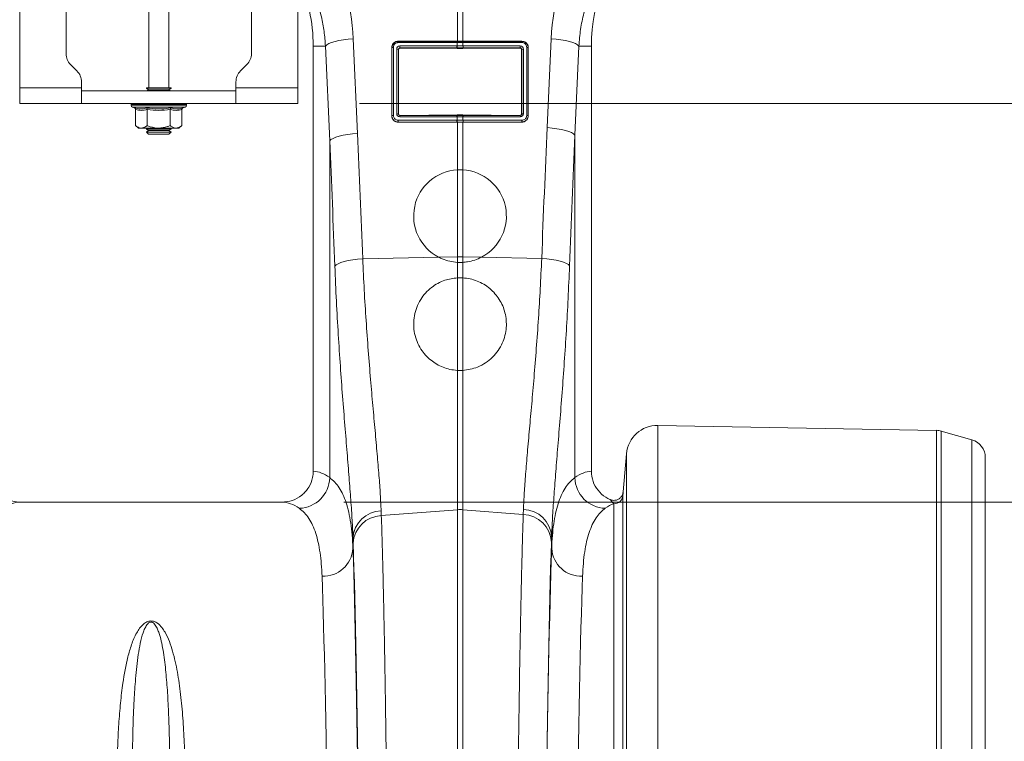
# Model space of a CAD drawing. Units: millimetres. Extents: x -8874 to -2347, y 10743 to 19159.
# Drawn here: x -5393 to -5075, y 17206 to 17439 of the extents above; entities that cross this region are included whole.
import ezdxf

# ---------------------------------------------------------------- set-up
doc = ezdxf.new("R2010")
doc.units = ezdxf.units.MM
doc.linetypes.add('SLD-SOLID', pattern=[0])
doc.layers.add('ACO_DIMS', color=8, linetype='Continuous')
doc.layers.add('ACO_DRAINAGE', color=7, linetype='SLD-SOLID')

# ---------------------------------------------------------------- blocks, each defined once
blk = doc.blocks.new('ACO - 32830 - FRONT')
at = {"layer": 'ACO_DRAINAGE', "linetype": 'Continuous', "lineweight": 0}
for p, q in [((707.5, 844), (707.5, 906.66)), ((797.5, 906.66), (797.5, 844)), ((849.13, 859.09), (849.13, 907.68)), ((850.87, 907.68), (850.87, 859.09)), ((722.5, 894.87), (722.5, 855.07)), ((749.25, 894), (749.25, 844)), ((755.75, 844), (755.75, 894)), ((782.5, 855.07), (782.5, 894.87)), ((806.46, 857.5), (802.5, 857.5)), ((802.5, 857.5), (802.5, 719.99)), ((806.46, 857.5), (806.86, 857.91)), ((807.83, 826.87), (806.46, 857.5)), ((806.86, 857.91), (807.53, 858.3)), ((807.53, 858.3), (808.43, 858.68)), ((808.43, 858.68), (809.54, 859.02)), ((809.54, 859.02), (810.83, 859.32)), ((810.83, 859.32), (812.27, 859.58)), ((812.27, 859.58), (813.82, 859.77)), ((813.82, 859.77), (815.43, 859.91)), ((815.43, 859.91), (816.8, 829.28)), ((849, 858.65), (829.96, 858.65)), ((830, 859.09), (849.04, 859.09)), ((830, 859.09), (830, 859.03)), ((830, 859.03), (849.04, 859.03)), ((830.52, 857.57), (849, 857.57)), ((849.04, 858.65), (849, 858.65)), ((849, 857.57), (849.04, 857.57)), ((849.04, 859.09), (849.13, 859.09)), ((849.04, 859.03), (849.04, 859.09)), ((849.04, 857.57), (849.04, 858.65)), ((850.87, 859.09), (850.96, 859.09)), ((850.92, 859.03), (850.96, 859.03)), ((850.96, 859.09), (870, 859.09)), ((850.96, 859.03), (850.96, 859.09)), ((850.96, 859.03), (870, 859.03)), ((851, 858.65), (850.96, 858.65)), ((850.96, 858.65), (850.96, 857.57)), ((850.96, 857.57), (851, 857.57)), ((870.04, 858.65), (851, 858.65)), ((851, 857.57), (869.48, 857.57)), ((870, 859.09), (870, 859.03)), ((878.2, 831.13), (879.49, 859.91)), ((881.1, 859.77), (879.49, 859.91)), ((882.65, 859.58), (881.1, 859.77)), ((884.09, 859.32), (882.65, 859.58)), ((885.38, 859.02), (884.09, 859.32)), ((886.49, 858.68), (885.38, 859.02)), ((887.39, 858.3), (886.49, 858.68)), ((888.46, 857.5), (887.18, 828.72)), ((888.05, 857.91), (887.39, 858.3)), ((888.46, 857.5), (888.05, 857.91)), ((888.46, 857.5), (892.5, 857.5)), ((892.5, 719.99), (892.5, 857.5)), ((827.91, 835), (827.91, 857)), ((827.91, 857), (827.96, 857)), ((827.96, 835), (827.96, 857)), ((828.42, 857.11), (828.42, 835.11)), ((829.5, 835.66), (829.5, 856.56)), ((830.04, 856.45), (830.04, 835.55)), ((830.11, 856.39), (830.04, 856.45)), ((830.11, 856.39), (830.11, 835.61)), ((849.04, 856.95), (830.56, 856.95)), ((830.56, 856.95), (830.62, 856.89)), ((849.04, 856.75), (830.62, 856.89)), ((849.08, 856.95), (849.04, 856.95)), ((849.04, 856.95), (849.04, 856.75)), ((869.44, 856.95), (850.96, 856.95)), ((850.96, 856.95), (850.96, 856.75)), ((869.38, 856.89), (850.96, 856.75)), ((869.38, 856.89), (869.44, 856.95)), ((869.96, 856.45), (869.89, 856.39)), ((869.89, 835.61), (869.89, 856.39)), ((869.96, 835.55), (869.96, 856.45)), ((870.5, 856.56), (870.5, 835.66)), ((871.58, 835.11), (871.58, 857.11)), ((872.04, 857), (872.04, 835)), ((872.09, 857), (872.04, 857)), ((872.09, 857), (872.09, 835)), ((723.96, 851.54), (726.04, 849.46)), ((778.96, 849.46), (781.04, 851.54)), ((727.5, 844), (727.5, 845.93)), ((777.5, 844), (777.5, 845.93)), ((727.5, 844), (707.5, 844)), ((707.5, 839), (707.5, 844)), ((727.5, 844), (727.5, 839)), ((727.5, 843), (777.5, 843)), ((748.5, 844), (748.5, 843.88)), ((748.5, 844), (756.5, 844)), ((748.5, 843.88), (749.19, 843.4)), ((748.5, 843.88), (756.5, 843.88)), ((749.19, 843.4), (748.62, 843)), ((749.19, 843.4), (755.81, 843.4)), ((755.81, 843.4), (756.5, 843.88)), ((756.38, 843), (755.81, 843.4)), ((756.5, 843.88), (756.5, 844)), ((777.5, 839), (777.5, 844)), ((797.5, 844), (777.5, 844)), ((797.5, 844), (797.5, 839)), ((707.5, 839), (727.5, 839)), ((727.5, 839), (777.5, 839)), ((743.55, 838.69), (743.55, 838.38)), ((743.67, 838.69), (743.55, 838.69)), ((752.5, 838.38), (743.55, 838.38)), ((743.8, 838.69), (743.67, 838.69)), ((744.34, 838.69), (743.8, 838.69)), ((744.64, 838.69), (744.34, 838.69)), ((745.57, 838.69), (744.64, 838.69)), ((746.02, 838.69), (745.57, 838.69)), ((747.27, 838.69), (746.02, 838.69)), ((747.83, 838.69), (747.27, 838.69)), ((749.33, 838.69), (747.83, 838.69)), ((749.97, 838.69), (749.33, 838.69)), ((751.6, 838.69), (749.97, 838.69)), ((752.28, 838.69), (751.6, 838.69)), ((753.94, 838.69), (752.28, 838.69)), ((761.45, 838.38), (752.5, 838.38)), ((754.6, 838.69), (753.94, 838.69)), ((756.17, 838.69), (754.6, 838.69)), ((756.78, 838.69), (756.17, 838.69)), ((758.16, 838.69), (756.78, 838.69)), ((758.67, 838.69), (758.16, 838.69)), ((759.76, 838.69), (758.67, 838.69)), ((760.14, 838.69), (759.76, 838.69)), ((760.87, 838.69), (760.14, 838.69)), ((761.09, 838.69), (760.87, 838.69)), ((761.4, 838.69), (761.09, 838.69)), ((761.45, 838.69), (761.4, 838.69)), ((761.45, 838.38), (761.45, 838.69)), ((761.45, 838.69), (761.45, 838.69)), ((797.5, 839), (777.5, 839)), ((743.96, 837.8), (744.6, 837.56)), ((752.5, 837.8), (743.96, 837.8)), ((744.99, 837.06), (744.99, 831.8)), ((748.75, 837.06), (748.75, 831.8)), ((761.04, 837.8), (752.5, 837.8)), ((756.25, 837.06), (756.25, 831.8)), ((760.01, 837.06), (760.01, 831.8)), ((760.4, 837.56), (761.04, 837.8)), ((827.91, 835), (827.96, 835)), ((830.04, 835.55), (830.11, 835.61)), ((830.6, 835.11), (830.52, 835.03)), ((830.52, 835.03), (849.04, 835.03)), ((830.6, 835.11), (849.04, 835.26)), ((849.04, 835.03), (849.04, 835.26)), ((850.92, 835.03), (850.96, 835.03)), ((850.96, 835.03), (850.96, 835.26)), ((850.96, 835.26), (869.4, 835.11)), ((850.96, 835.03), (869.48, 835.03)), ((869.48, 835.03), (869.4, 835.11)), ((869.89, 835.61), (869.96, 835.55)), ((872.09, 835), (872.04, 835)), ((744.99, 831.8), (746, 831)), ((759, 831), (760.01, 831.8)), ((829.96, 833.57), (849, 833.57)), ((849.04, 832.95), (830, 832.95)), ((830, 832.91), (830, 832.95)), ((849.04, 832.91), (830, 832.91)), ((849, 834.65), (830.48, 834.65)), ((849.04, 834.65), (849, 834.65)), ((849, 833.57), (849.04, 833.57)), ((849.04, 833.57), (849.04, 834.65)), ((849.08, 832.95), (849.04, 832.95)), ((849.04, 832.95), (849.04, 832.91)), ((849.13, 832.91), (849.04, 832.91)), ((849.13, 817.51), (849.13, 832.91)), ((850.87, 832.91), (850.87, 817.51)), ((850.96, 832.91), (850.87, 832.91)), ((850.96, 834.65), (850.96, 833.57)), ((851, 834.65), (850.96, 834.65)), ((850.96, 833.57), (851, 833.57)), ((870, 832.95), (850.96, 832.95)), ((850.96, 832.95), (850.96, 832.91)), ((870, 832.91), (850.96, 832.91)), ((869.52, 834.65), (851, 834.65)), ((851, 833.57), (870.04, 833.57)), ((870, 832.91), (870, 832.95)), ((746.87, 831), (746, 831)), ((752.5, 831), (746.87, 831)), ((748.62, 831), (748.5, 830.92)), ((748.5, 830.92), (748.5, 830.68)), ((748.5, 830.92), (756.5, 830.92)), ((748.5, 830.68), (749.19, 830.2)), ((748.5, 830.68), (756.5, 830.68)), ((749.19, 830.2), (748.5, 829.72)), ((748.5, 829.72), (748.5, 829.69)), ((748.5, 829.72), (756.5, 829.72)), ((748.5, 829.69), (749.19, 829)), ((748.5, 829.69), (749.67, 829.69)), ((749.19, 830.2), (755.81, 830.2)), ((749.19, 829), (750.16, 829)), ((749.67, 829.69), (756.5, 829.69)), ((750.16, 829), (755.81, 829)), ((758.13, 831), (752.5, 831)), ((755.81, 830.2), (756.5, 830.68)), ((756.5, 829.72), (755.81, 830.2)), ((755.81, 829), (756.5, 829.69)), ((756.5, 830.92), (756.38, 831)), ((756.5, 830.68), (756.5, 830.92)), ((756.5, 829.69), (756.5, 829.72)), ((759, 831), (758.13, 831)), ((810.9, 828.39), (812.2, 828.69)), ((812.2, 828.69), (813.64, 828.95)), ((813.64, 828.95), (815.19, 829.14)), ((815.19, 829.14), (816.8, 829.28)), ((879.82, 830.99), (878.2, 831.13)), ((881.36, 830.79), (879.82, 830.99)), ((882.8, 830.54), (881.36, 830.79)), ((884.1, 830.24), (882.8, 830.54)), ((885.21, 829.9), (884.1, 830.24)), ((886.11, 829.52), (885.21, 829.9)), ((886.77, 829.12), (886.11, 829.52)), ((887.18, 828.72), (886.77, 829.12)), ((887.18, 828.72), (887.18, 717.94)), ((807.83, 826.87), (808.23, 827.28)), ((807.83, 717.93), (807.83, 826.87)), ((808.23, 827.28), (808.9, 827.67)), ((808.9, 827.67), (809.79, 828.05)), ((809.79, 828.05), (810.9, 828.39)), ((849.13, 789.35), (849.13, 817.51)), ((850.87, 817.51), (849.13, 817.51)), ((850.87, 817.51), (850.87, 789.35)), ((809.88, 786.71), (810.53, 787.11)), ((810.53, 787.11), (811.42, 787.49)), ((811.42, 787.49), (812.53, 787.83)), ((812.53, 787.83), (813.84, 788.13)), ((813.84, 788.13), (815.29, 788.38)), ((815.29, 788.38), (816.86, 788.58)), ((816.86, 788.58), (818.51, 788.71)), ((818.51, 788.71), (843.09, 789.23)), ((843.09, 789.23), (849.13, 789.35)), ((849.13, 787.57), (849.13, 789.35)), ((849.13, 782.57), (849.13, 787.57)), ((849.13, 787.57), (850.87, 787.57)), ((850.87, 789.35), (850.87, 787.57)), ((856.91, 789.23), (850.87, 789.35)), ((850.87, 787.57), (850.87, 782.57)), ((876.43, 788.81), (856.91, 789.23)), ((878.07, 788.68), (876.43, 788.81)), ((879.64, 788.49), (878.07, 788.68)), ((881.1, 788.24), (879.64, 788.49)), ((882.4, 787.94), (881.1, 788.24)), ((883.52, 787.59), (882.4, 787.94)), ((884.41, 787.22), (883.52, 787.59)), ((885.06, 786.82), (884.41, 787.22)), ((809.5, 786.3), (809.88, 786.71)), ((885.44, 786.4), (885.06, 786.82)), ((849.13, 752.62), (849.13, 782.57)), ((850.87, 782.57), (849.13, 782.57)), ((850.87, 782.57), (850.87, 752.62)), ((849.13, 707.56), (849.13, 752.62)), ((849.13, 752.62), (850.87, 752.62)), ((850.87, 752.62), (850.87, 707.56)), ((1004.21, 733.22), (914.01, 734.8)), ((914.01, 734.8), (914.01, 472)), ((1004.21, 472), (1004.21, 733.22)), ((1015.65, 730.16), (1005.76, 732.99)), ((1005.76, 732.99), (1005.76, 472)), ((1015.65, 472), (1015.65, 730.16)), ((903.87, 725.67), (902.79, 713.33)), ((903.87, 472), (903.87, 725.67)), ((1020, 724.39), (1020, 472)), ((902.74, 712.21), (902.74, 472)), ((792.35, 710), (707.65, 710)), ((824.53, 705.63), (849.13, 707.56)), ((849.13, 472), (849.13, 707.56)), ((850.87, 707.56), (850.87, 472)), ((870.47, 706.02), (850.87, 707.56)), ((870.47, 706.02), (870.53, 707.68)), ((899.75, 472), (899.75, 709.47)), ((824.47, 707.19), (824.53, 705.63)), ((815.35, 698.39), (815.35, 695.02)), ((879.66, 695.02), (879.66, 698.88))]:
    blk.add_line(p, q, dxfattribs=at)
for centre, radius, start, end in [((945, 857.5), 52.5, 90, 180), ((750, 857.5), 52.5, 0, 25.2088), ((831.19, 858.71), 1.24, 165.1733, 182.8378), ((832.71, 857.4), 2.2, 175.5572, 191.7776), ((851.19, 857.4), 2.2, 175.5572, 191.7776), ((850.24, 858.71), 1.24, 165.1733, 182.8378), ((851.23, 857.4), 2.2, 175.5797, 191.7858), ((850.28, 858.71), 1.24, 165.1406, 182.8208), ((849.72, 858.71), 1.24, 357.1792, 14.8594), ((848.77, 857.4), 2.2, 348.2142, 4.4203), ((849.76, 858.71), 1.24, 357.1622, 14.8267), ((848.81, 857.4), 2.2, 348.2224, 4.4428), ((867.29, 857.4), 2.2, 348.2224, 4.4428), ((868.81, 858.71), 1.24, 357.1622, 14.8267), ((727.5, 855.07), 5, 180, 225), ((777.5, 855.07), 5, 315, 0), ((828.33, 856.46), 0.656, 82.6896, 124.4399), ((829.63, 855.79), 0.784, 57.9152, 99.1956), ((870.37, 855.79), 0.784, 80.8044, 122.0848), ((871.67, 856.46), 0.656, 55.5601, 97.3104), ((722.5, 845.93), 5, 0, 45), ((782.5, 845.93), 5, 135, 180), ((744.05, 838.69), 0.5, 141.8747, 180), ((744.17, 838.38), 0.619, 180, 250), ((744.17, 838.69), 0.504, 142.2973, 180.0396), ((744.31, 838.69), 0.509, 142.7831, 180.084), ((744.87, 838.69), 0.531, 144.7788, 180.246), ((745.19, 838.69), 0.545, 145.9152, 180.3255), ((746.17, 838.7), 0.598, 149.5174, 180.5189), ((746.65, 838.7), 0.63, 151.3091, 180.5853), ((748.02, 838.7), 0.751, 156.4892, 180.6793), ((748.66, 838.7), 0.83, 158.8984, 180.6803), ((750.51, 838.7), 1.18, 165.461, 180.5733), ((751.44, 838.7), 1.47, 168.3584, 180.486), ((755.67, 838.7), 4.07, 175.8395, 180.1886), ((768.77, 838.7), 16.49, 178.9742, 180.047), ((751.38, 838.7), 2.55, 359.7042, 6.6472), ((752.85, 838.7), 1.76, 359.583, 9.6966), ((755.14, 838.7), 1.03, 359.3746, 16.7736), ((755.89, 838.7), 0.896, 359.3327, 19.4423), ((757.46, 838.7), 0.703, 359.3383, 25.3202), ((758.02, 838.7), 0.655, 359.3788, 27.4205), ((759.19, 838.7), 0.577, 359.5414, 31.784), ((759.58, 838.69), 0.556, 359.6214, 33.2395), ((760.35, 838.69), 0.522, 359.8135, 35.9969), ((760.57, 838.69), 0.514, 359.8794, 36.7976), ((760.83, 838.38), 0.619, 290, 0), ((760.9, 838.69), 0.502, 359.9844, 37.9595), ((760.95, 838.69), 0.5, 0, 38.1253), ((760.95, 838.69), 0.5, 359.9991, 38.1154), ((828.33, 834.46), 0.656, 82.6896, 124.4399), ((829.63, 834.88), 0.784, 57.9152, 99.1956), ((831.71, 834.71), 1.24, 165.1733, 182.8378), ((850.24, 834.71), 1.24, 165.1733, 182.8378), ((850.28, 834.71), 1.24, 165.1406, 182.8208), ((849.72, 834.71), 1.24, 357.1792, 14.8594), ((849.76, 834.71), 1.24, 357.1622, 14.8267), ((868.29, 834.71), 1.24, 357.1622, 14.8267), ((870.37, 834.88), 0.784, 80.8044, 122.0848), ((871.67, 834.46), 0.656, 55.5601, 97.3104), ((832.15, 833.4), 2.2, 175.5572, 191.7776), ((851.19, 833.4), 2.2, 175.5572, 191.7776), ((851.23, 833.4), 2.2, 175.5797, 191.7858), ((848.77, 833.4), 2.2, 348.2142, 4.4203), ((848.81, 833.4), 2.2, 348.2224, 4.4428), ((867.85, 833.4), 2.2, 348.2224, 4.4428), ((850, 802.54), 15, 93.331, 242.5627), ((850, 802.54), 15, 297.4373, 86.669), ((850, 748.11), 41.25, 88.7893, 91.2107), ((913.83, 724.8), 10, 89, 175), ((1004.11, 727.23), 6, 74, 89), ((1014, 724.39), 6, 0, 74), ((797.68, 718.16), 10.15, 271.6864, 358.7116), ((897.32, 718.16), 10.15, 181.2878, 268.3139), ((899.75, 712.47), 3, 269.9442, 354.9298), ((850, 696.43), 11.16, 85.5196, 94.4804), ((870.23, 698.23), 9.44, 3.9195, 88.2049), ((824.77, 697.75), 9.45, 91.8189, 176.1056), ((824.89, 696.13), 9.51, 92.1866, 176.5318), ((870.11, 696.52), 9.51, 3.467, 87.8146), ((805.74, 695.64), 9.62, 267.6407, 356.2972), ((889.26, 695.64), 9.62, 183.7024, 272.3609)]:
    blk.add_arc(centre, radius, start, end, dxfattribs=at)
for centre, major_axis, ratio, start_param, end_param in [((944.83, 857.03), (22.27, 61.57), 0.998907, 1.329096, 1.87347), ((750.17, 857.04), (-22.24, 61.5), 0.998907, 4.409715, 4.927633), ((830.5, 856.58), (0.878, 0.482), 0.974396, 1.057831, 2.650507), ((869.5, 856.58), (0.878, -0.482), 0.974396, 0.491086, 2.083762), ((830.54, 856.46), (0.452, 0.219), 0.955254, 1.101389, 2.694065), ((830.61, 856.4), (0.483, 0.141), 0.974324, 1.27192, 2.864595), ((869.39, 856.4), (0.483, -0.141), 0.974324, 0.276997, 1.869673), ((869.46, 856.46), (0.452, -0.219), 0.955254, 0.447528, 2.040204), ((830.5, 835.68), (0.316, 0.98), 0.964036, 1.893934, 3.443313), ((830.54, 835.56), (0.186, 0.499), 0.926105, 1.924869, 3.474248), ((830.61, 835.63), (0.231, 0.462), 0.963986, 2.048442, 3.59782), ((869.39, 835.63), (-0.231, 0.462), 0.963986, 2.685365, 4.234743), ((869.46, 835.56), (-0.186, 0.499), 0.926105, 2.808938, 4.358316), ((869.5, 835.68), (-0.316, 0.98), 0.964036, 2.839873, 4.389251), ((314.55, 292.45), (48.78, 2053.76), 0.247186, 4.962305, 4.982717), ((1380.45, 294.3), (-48.78, 2053.76), 0.247186, 1.300468, 1.321753), ((1379.58, 291.89), (-47.7, 2053.76), 0.242345, 1.300711, 1.321995), ((315.42, 290.04), (47.7, 2053.76), 0.242345, 4.962063, 4.982475), ((802.19, 472), (0, 248), 0.176327, 6.154039, 6.276183), ((892.81, 472), (0, 248), 0.176327, 0.007002, 0.129106), ((707.65, 472), (0, 238), 0.183736, 0, 0.129224), ((792.35, 472), (0, 238), 0.183736, 6.154039, 6.283185), ((902.65, 472), (0, 238), 0.183736, 0.066441, 0.129106), ((816.46, 819.61), (0, 137.1), 0.017475, 2.655595, 2.682644), ((878.54, 819.61), (0, 136.66), 0.017435, 3.600544, 3.629203), ((813.45, 472), (0, 248), 0.017475, 4.749039, 5.830523), ((813.46, 472), (0, 250.64), 0.017475, 4.737054, 5.824237), ((881.53, 472), (0, 251.08), 0.017435, 0.458951, 1.565758), ((881.55, 472), (0, 248), 0.017435, 0.452705, 1.552678), ((803.45, 472), (0, 238), 0.018209, 4.756285, 5.830523), ((891.55, 472), (0, 238), 0.018168, 0.452705, 1.555752)]:
    blk.add_ellipse(centre, major_axis=major_axis, ratio=ratio, start_param=start_param, end_param=end_param, dxfattribs=at)
for points, knots in [([(898, 885.87), (897.14, 884.52), (895.41, 881.83), (893.25, 877.49), (891.42, 872.95), (889.97, 868.08), (888.9, 862.92), (888.61, 859.31), (888.46, 857.5)], [0, 0, 0, 0, 0.157893, 0.316866, 0.479229, 0.642758, 0.820602, 1, 1, 1, 1]), ([(806.46, 857.5), (806.33, 859.09), (806.09, 862.29), (805.18, 867.06), (803.89, 871.78), (802.18, 876.31), (800.16, 880.61), (798.55, 883.27), (797.74, 884.6)], [0, 0, 0, 0, 0.166163, 0.333475, 0.504385, 0.676528, 0.837746, 1, 1, 1, 1]), ([(827.91, 857), (827.93, 857.24), (827.98, 857.71), (828.35, 858.35), (828.89, 858.82), (829.47, 859.06), (829.85, 859.08), (830, 859.09)], [0, 0, 0, 0, 0.2200939, 0.4404163, 0.6554241, 0.8638028, 1, 1, 1, 1]), ([(827.96, 857), (827.96, 857), (827.96, 857.23), (828.04, 857.69), (828.39, 858.31), (828.92, 858.76), (829.49, 858.99), (829.85, 859.03), (830, 859.03), (830, 859.03)], [0, 0, 0, 0, 0.000019, 0.218814, 0.438627, 0.654055, 0.863156, 0.999981, 1, 1, 1, 1]), ([(829.96, 858.65), (829.85, 858.65), (829.57, 858.63), (829.14, 858.45), (828.74, 858.1), (828.47, 857.63), (828.43, 857.29), (828.42, 857.11)], [0, 0, 0, 0, 0.1365214, 0.3448709, 0.5598893, 0.7800611, 1, 1, 1, 1]), ([(849.04, 859.03), (849.04, 859.03), (849.05, 859.03), (849.07, 859.03), (849.08, 859.03)], [0, 0, 0, 0, 0.001492, 1, 1, 1, 1]), ([(850.96, 858.65), (850.81, 858.65), (850.49, 858.65), (849.91, 858.65), (849.42, 858.65), (849.1, 858.65), (849.04, 858.65)], [0, 0, 0, 0, 0.235332, 0.500024, 0.903949, 1, 1, 1, 1]), ([(849.04, 857.57), (849.19, 857.57), (849.51, 857.57), (850.09, 857.57), (850.58, 857.57), (850.9, 857.57), (850.96, 857.57)], [0, 0, 0, 0, 0.235291, 0.500023, 0.903554, 1, 1, 1, 1]), ([(849.08, 859.03), (849.14, 859.03), (849.45, 859.03), (849.91, 859.03), (850.47, 859.03), (850.77, 859.03), (850.92, 859.03)], [0, 0, 0, 0, 0.096053, 0.499976, 0.764665, 1, 1, 1, 1]), ([(850.87, 859.09), (850.77, 859.09), (850.51, 859.09), (850.09, 859.09), (849.61, 859.09), (849.29, 859.09), (849.13, 859.09)], [0, 0, 0, 0, 0.169675, 0.44645, 0.723225, 1, 1, 1, 1]), ([(870, 859.09), (870.23, 859.07), (870.68, 859.03), (871.29, 858.69), (871.77, 858.19), (872.04, 857.6), (872.08, 857.19), (872.09, 857)], [0, 0, 0, 0, 0.205865, 0.411779, 0.617636, 0.827106, 1, 1, 1, 1]), ([(870, 859.03), (870, 859.03), (870.22, 859.03), (870.66, 858.96), (871.26, 858.64), (871.72, 858.15), (871.98, 857.58), (872.04, 857.18), (872.04, 857), (872.04, 857)], [0, 0, 0, 0, 0.000019, 0.206342, 0.41288, 0.618986, 0.827931, 0.999981, 1, 1, 1, 1]), ([(871.58, 857.11), (871.57, 857.25), (871.55, 857.55), (871.34, 857.99), (871, 858.36), (870.54, 858.61), (870.21, 858.64), (870.04, 858.65)], [0, 0, 0, 0, 0.173011, 0.382396, 0.588249, 0.794152, 1, 1, 1, 1]), ([(850.96, 856.75), (850.8, 856.75), (850.48, 856.75), (849.84, 856.74), (849.36, 856.75), (849.04, 856.75)], [0, 0, 0, 0, 0.251371, 0.502741, 1, 1, 1, 1]), ([(850.92, 856.95), (850.86, 856.95), (850.55, 856.95), (850.09, 856.95), (849.53, 856.95), (849.23, 856.95), (849.08, 856.95)], [0, 0, 0, 0, 0.0964482, 0.4999766, 0.7647064, 1, 1, 1, 1]), ([(850.96, 856.95), (850.96, 856.95), (850.95, 856.95), (850.93, 856.95), (850.92, 856.95)], [0, 0, 0, 0, 0.001486, 1, 1, 1, 1]), ([(744.6, 837.56), (744.76, 837.51), (745.57, 837.23), (746.91, 837.05), (748.04, 837.41), (748.55, 837.56)], [0, 0, 0, 0, 0.120964, 0.606826, 1, 1, 1, 1]), ([(744.6, 837.56), (744.61, 837.56), (744.66, 837.54), (744.77, 837.49), (744.89, 837.37), (744.98, 837.22), (744.99, 837.12), (744.99, 837.06)], [0, 0, 0, 0, 0.006853, 0.267585, 0.528633, 0.763832, 1, 1, 1, 1]), ([(748.75, 837.06), (748.13, 836.89), (746.88, 836.55), (745.63, 836.89), (744.99, 837.06)], [0, 0, 0, 0, 0.49217, 1, 1, 1, 1]), ([(748.55, 837.56), (748.87, 837.51), (750.45, 837.23), (753.11, 837.05), (755.42, 837.41), (756.45, 837.56)], [0, 0, 0, 0, 0.120964, 0.606826, 1, 1, 1, 1]), ([(748.75, 837.06), (748.74, 837.12), (748.74, 837.22), (748.7, 837.37), (748.63, 837.49), (748.58, 837.54), (748.55, 837.56), (748.55, 837.56)], [0, 0, 0, 0, 0.236168, 0.471367, 0.732415, 0.993147, 1, 1, 1, 1]), ([(756.25, 837.06), (755.02, 836.89), (752.52, 836.55), (750.02, 836.89), (748.75, 837.06)], [0, 0, 0, 0, 0.49217, 1, 1, 1, 1]), ([(756.25, 837.06), (756.26, 837.12), (756.26, 837.22), (756.3, 837.37), (756.37, 837.49), (756.42, 837.54), (756.45, 837.56), (756.45, 837.56)], [0, 0, 0, 0, 0.236168, 0.471367, 0.732415, 0.993147, 1, 1, 1, 1]), ([(760.01, 837.06), (759.39, 836.89), (758.14, 836.55), (756.89, 836.89), (756.25, 837.06)], [0, 0, 0, 0, 0.49217, 1, 1, 1, 1]), ([(756.45, 837.56), (756.6, 837.51), (757.38, 837.23), (758.7, 837.05), (759.87, 837.41), (760.4, 837.56)], [0, 0, 0, 0, 0.120964, 0.606826, 1, 1, 1, 1]), ([(760.01, 837.06), (760.01, 837.12), (760.02, 837.22), (760.11, 837.37), (760.23, 837.49), (760.34, 837.54), (760.39, 837.56), (760.4, 837.56)], [0, 0, 0, 0, 0.236168, 0.471367, 0.732415, 0.993147, 1, 1, 1, 1]), ([(830, 832.91), (829.77, 832.93), (829.3, 832.98), (828.68, 833.33), (828.21, 833.85), (827.95, 834.44), (827.92, 834.84), (827.91, 835)], [0, 0, 0, 0, 0.209141, 0.418105, 0.632494, 0.853078, 1, 1, 1, 1]), ([(830, 832.95), (830, 832.95), (829.77, 832.95), (829.32, 833.03), (828.71, 833.36), (828.24, 833.88), (828, 834.46), (827.96, 834.85), (827.96, 835), (827.96, 835)], [0, 0, 0, 0, 0.000018, 0.211043, 0.420795, 0.634799, 0.854088, 0.999982, 1, 1, 1, 1]), ([(828.42, 835.11), (828.42, 834.99), (828.44, 834.7), (828.64, 834.26), (828.99, 833.88), (829.44, 833.62), (829.79, 833.58), (829.96, 833.57)], [0, 0, 0, 0, 0.146929, 0.367435, 0.581825, 0.790827, 1, 1, 1, 1]), ([(849.04, 835.26), (849.2, 835.26), (849.52, 835.27), (850.16, 835.27), (850.64, 835.26), (850.96, 835.26)], [0, 0, 0, 0, 0.251347, 0.502695, 1, 1, 1, 1]), ([(849.04, 835.03), (849.04, 835.03), (849.05, 835.03), (849.07, 835.03), (849.08, 835.03)], [0, 0, 0, 0, 0.001492, 1, 1, 1, 1]), ([(849.08, 835.03), (849.14, 835.03), (849.45, 835.03), (849.91, 835.03), (850.47, 835.03), (850.77, 835.03), (850.92, 835.03)], [0, 0, 0, 0, 0.0959886, 0.4999764, 0.7647053, 1, 1, 1, 1]), ([(872.09, 835), (872.07, 834.76), (872.02, 834.27), (871.63, 833.63), (871.07, 833.16), (870.49, 832.94), (870.12, 832.92), (870, 832.91)], [0, 0, 0, 0, 0.223459, 0.446909, 0.670577, 0.889433, 1, 1, 1, 1]), ([(872.04, 835), (872.04, 835), (872.04, 834.77), (871.96, 834.29), (871.6, 833.66), (871.05, 833.19), (870.48, 832.98), (870.12, 832.95), (870, 832.95), (870, 832.95)], [0, 0, 0, 0, 0.000019, 0.221817, 0.4441, 0.667798, 0.888058, 0.999981, 1, 1, 1, 1]), ([(870.04, 833.57), (870.13, 833.57), (870.4, 833.59), (870.83, 833.75), (871.25, 834.1), (871.53, 834.57), (871.56, 834.93), (871.58, 835.11)], [0, 0, 0, 0, 0.110743, 0.329577, 0.553252, 0.776624, 1, 1, 1, 1]), ([(744.99, 831.8), (745.26, 831.61), (745.79, 831.22), (746.43, 831.02), (746.79, 831), (746.87, 831)], [0, 0, 0, 0, 0.434794, 0.879848, 1, 1, 1, 1]), ([(746.87, 831), (747.37, 831.1), (748.01, 831.23), (748.61, 831.69), (748.75, 831.8)], [0, 0, 0, 0, 0.769007, 1, 1, 1, 1]), ([(752.5, 831), (752.34, 831), (751.15, 831.03), (749.88, 831.36), (748.83, 831.77), (748.75, 831.8)], [0, 0, 0, 0, 0.127944, 0.927356, 1, 1, 1, 1]), ([(756.25, 831.8), (755.94, 831.68), (754.74, 831.22), (753.45, 831.09), (752.5, 831)], [0, 0, 0, 0, 0.263898, 1, 1, 1, 1]), ([(756.25, 831.8), (756.52, 831.61), (757.05, 831.22), (757.69, 831.02), (758.05, 831), (758.13, 831)], [0, 0, 0, 0, 0.434794, 0.879848, 1, 1, 1, 1]), ([(758.13, 831), (758.62, 831.1), (759.27, 831.23), (759.87, 831.69), (760.01, 831.8)], [0, 0, 0, 0, 0.769007, 1, 1, 1, 1]), ([(850.96, 834.65), (850.81, 834.65), (850.49, 834.65), (849.91, 834.65), (849.42, 834.65), (849.1, 834.65), (849.04, 834.65)], [0, 0, 0, 0, 0.235292, 0.500024, 0.904013, 1, 1, 1, 1]), ([(849.04, 833.57), (849.19, 833.57), (849.51, 833.57), (850.09, 833.57), (850.58, 833.57), (850.9, 833.57), (850.96, 833.57)], [0, 0, 0, 0, 0.235331, 0.500023, 0.90349, 1, 1, 1, 1]), ([(850.92, 832.95), (850.86, 832.95), (850.55, 832.95), (850.09, 832.95), (849.53, 832.95), (849.23, 832.95), (849.08, 832.95)], [0, 0, 0, 0, 0.096512, 0.499977, 0.764666, 1, 1, 1, 1]), ([(849.13, 832.91), (849.23, 832.91), (849.49, 832.91), (849.91, 832.91), (850.39, 832.91), (850.71, 832.91), (850.87, 832.91)], [0, 0, 0, 0, 0.169668, 0.446446, 0.723223, 1, 1, 1, 1]), ([(850.96, 832.95), (850.96, 832.95), (850.95, 832.95), (850.93, 832.95), (850.92, 832.95)], [0, 0, 0, 0, 0.001486, 1, 1, 1, 1]), ([(818.51, 788.71), (818.66, 785.33), (818.98, 778.54), (819.59, 768.63), (820.29, 758.95), (821.04, 749.75), (821.79, 741.1), (822.52, 733.03), (823.2, 725.47), (823.78, 718.59), (824.24, 712.4), (824.39, 708.93), (824.47, 707.19)], [0, 0, 0, 0, 0.098361, 0.197421, 0.298665, 0.400653, 0.499006, 0.59803, 0.699165, 0.801029, 0.900166, 1, 1, 1, 1]), ([(849.13, 787.57), (848.3, 787.65), (846.63, 787.83), (844.62, 788.48), (843.47, 789.04), (843.09, 789.23)], [0, 0, 0, 0, 0.391533, 0.79464, 1, 1, 1, 1]), ([(856.91, 789.23), (856.21, 788.9), (854.78, 788.24), (852.72, 787.73), (851.4, 787.61), (850.87, 787.57)], [0, 0, 0, 0, 0.37086, 0.75115, 1, 1, 1, 1]), ([(870.53, 707.68), (870.61, 709.4), (870.76, 712.86), (871.21, 719.04), (871.79, 725.95), (872.47, 733.54), (873.2, 741.68), (873.95, 750.35), (874.7, 759.62), (875.38, 769.22), (875.98, 778.96), (876.28, 785.52), (876.43, 788.81)], [0, 0, 0, 0, 0.099199, 0.199095, 0.301176, 0.404007, 0.503236, 0.603152, 0.705241, 0.808088, 0.903725, 1, 1, 1, 1]), ([(815.35, 698.39), (815.27, 700.26), (815.12, 704), (814.67, 710.61), (814.12, 717.9), (813.46, 725.93), (812.74, 734.71), (811.99, 744.08), (811.26, 753.93), (810.59, 764.22), (809.97, 775.02), (809.65, 782.53), (809.5, 786.3)], [0, 0, 0, 0, 0.098548, 0.197802, 0.296011, 0.394896, 0.495892, 0.597609, 0.696459, 0.79598, 0.897622, 1, 1, 1, 1]), ([(885.44, 786.4), (885.29, 782.88), (885, 775.81), (884.42, 765.42), (883.76, 755.26), (883.04, 745.34), (882.3, 735.86), (881.57, 726.99), (880.91, 718.86), (880.35, 711.45), (879.89, 704.67), (879.73, 700.81), (879.66, 698.88)], [0, 0, 0, 0, 0.096186, 0.192993, 0.292754, 0.392516, 0.495138, 0.597758, 0.696869, 0.795978, 0.89799, 1, 1, 1, 1]), ([(849.13, 752.62), (848.33, 752.7), (846.73, 752.87), (844.48, 753.58), (842.42, 754.58), (840.5, 755.9), (838.78, 757.53), (837.25, 759.55), (836.04, 761.88), (835.22, 764.54), (834.91, 767.37), (835.14, 770.24), (835.92, 773.01), (837.15, 775.5), (838.79, 777.67), (840.68, 779.44), (842.81, 780.82), (845.58, 782.08), (847.76, 782.38), (849.13, 782.57)], [0, 0, 0, 0, 0.0507955, 0.1016273, 0.1521533, 0.2027077, 0.258992, 0.3152941, 0.3791304, 0.4429609, 0.5092744, 0.5755511, 0.6377255, 0.6998628, 0.7556524, 0.8114258, 0.862925, 0.9144219, 1, 1, 1, 1]), ([(850.87, 782.57), (851.67, 782.48), (853.26, 782.31), (855.56, 781.59), (857.72, 780.52), (859.67, 779.14), (861.36, 777.47), (862.77, 775.57), (863.86, 773.48), (864.62, 771.22), (865.01, 768.85), (865.02, 766.36), (864.61, 763.87), (863.73, 761.36), (862.4, 758.99), (860.58, 756.83), (858.34, 755.01), (855.88, 753.71), (853.36, 752.89), (851.7, 752.71), (850.87, 752.62)], [0, 0, 0, 0, 0.0499786, 0.0999539, 0.1499407, 0.1999306, 0.2498617, 0.2998036, 0.3512098, 0.4026334, 0.4575183, 0.5124231, 0.5724973, 0.6325849, 0.6977203, 0.7628392, 0.8286619, 0.8944123, 0.9472274, 1, 1, 1, 1]), ([(697.5, 719.99), (697.61, 718.88), (697.83, 716.66), (699.54, 713.7), (702.06, 711.44), (704.92, 710.19), (706.85, 710.06), (707.65, 710)], [0, 0, 0, 0, 0.210526, 0.421008, 0.632816, 0.847772, 1, 1, 1, 1]), ([(792.35, 710), (793.5, 710.11), (795.81, 710.34), (798.89, 712.11), (801.18, 714.7), (802.34, 717.5), (802.46, 719.31), (802.5, 719.99)], [0, 0, 0, 0, 0.219101, 0.43826, 0.65567, 0.869662, 1, 1, 1, 1]), ([(807.83, 717.93), (808.38, 717.48), (809.5, 716.57), (810.92, 714.72), (812.15, 712.5), (813.19, 709.86), (814.03, 706.8), (814.67, 703.3), (815.13, 699.42), (815.27, 696.49), (815.35, 695.02)], [0, 0, 0, 0, 0.122559, 0.245117, 0.368612, 0.492107, 0.618568, 0.74503, 0.872515, 1, 1, 1, 1]), ([(879.66, 695.02), (879.72, 696.43), (879.86, 699.25), (880.29, 703.02), (880.9, 706.47), (881.71, 709.55), (882.73, 712.26), (883.98, 714.57), (885.44, 716.51), (886.6, 717.46), (887.18, 717.94)], [0, 0, 0, 0, 0.1224534, 0.2454819, 0.36851, 0.493479, 0.6184478, 0.745416, 0.8723844, 1, 1, 1, 1]), ([(892.5, 719.99), (892.61, 718.88), (892.83, 716.66), (894.54, 713.71), (896.62, 711.79), (898.13, 711.06), (898.63, 710.82)], [0, 0, 0, 0, 0.284881, 0.569702, 0.856317, 1, 1, 1, 1]), ([(898.63, 710.82), (898.95, 710.72), (899.6, 710.51), (900.63, 710.64), (901.55, 711.07), (902.28, 711.79), (902.68, 712.59), (902.76, 713.13), (902.79, 713.33)], [0, 0, 0, 0, 0.178328, 0.356657, 0.535005, 0.713671, 0.89282, 1, 1, 1, 1]), ([(899.75, 709.47), (899.41, 709.82), (899.02, 710.21), (898.67, 710.75), (898.63, 710.82)], [0, 0, 0, 0, 0.884502, 1, 1, 1, 1]), ([(902.79, 713.33), (902.79, 713.28), (902.75, 712.88), (902.75, 712.52), (902.74, 712.21)], [0, 0, 0, 0, 0.127158, 1, 1, 1, 1]), ([(805.35, 686.03), (805.28, 687.38), (805.14, 690.08), (804.72, 693.71), (804.13, 697.01), (803.33, 699.97), (802.33, 702.57), (801.11, 704.79), (799.69, 706.65), (798.55, 707.56), (797.98, 708.02)], [0, 0, 0, 0, 0.122588, 0.245176, 0.369127, 0.493077, 0.61908, 0.745084, 0.87227, 1, 1, 1, 1]), ([(897.02, 708.02), (896.48, 707.58), (895.38, 706.71), (893.99, 704.93), (892.78, 702.79), (891.76, 700.24), (890.94, 697.31), (890.31, 693.96), (889.87, 690.24), (889.73, 687.43), (889.65, 686.03)], [0, 0, 0, 0, 0.12257, 0.245139, 0.36909, 0.493042, 0.619058, 0.745074, 0.87227, 1, 1, 1, 1]), ([(824.53, 705.63), (824.58, 704.12), (824.68, 701.09), (824.83, 696.13), (824.97, 690.86), (825.11, 685.25), (825.25, 679.29), (825.38, 673), (825.51, 666.35), (825.64, 659.37), (825.76, 652.07), (825.87, 644.55), (825.98, 636.83), (826.09, 628.94), (826.19, 620.77), (826.28, 612.35), (826.37, 603.64), (826.45, 594.7), (826.53, 585.51), (826.61, 576), (826.68, 566.15), (826.74, 555.98), (826.79, 545.61), (826.84, 535.05), (826.88, 524.28), (826.92, 513.37), (826.94, 502.31), (826.96, 491.71), (826.97, 481.59), (826.97, 475.2), (826.97, 472)], [0, 0, 0, 0, 0.034547, 0.069093, 0.103615, 0.138264, 0.172914, 0.207988, 0.243062, 0.27857, 0.314078, 0.349726, 0.384247, 0.418896, 0.453546, 0.48862, 0.523695, 0.559203, 0.594711, 0.630359, 0.667582, 0.704966, 0.742351, 0.780272, 0.818193, 0.856664, 0.895135, 0.933784, 0.966892, 1, 1, 1, 1]), ([(868.03, 472), (868.03, 475.33), (868.03, 482.01), (868.04, 492), (868.06, 501.98), (868.08, 511.93), (868.11, 521.86), (868.15, 531.78), (868.19, 541.64), (868.24, 551.47), (868.29, 561.21), (868.35, 570.74), (868.42, 580.03), (868.49, 589.09), (868.57, 598.01), (868.66, 606.79), (868.75, 615.41), (868.85, 623.87), (868.95, 632.12), (869.06, 640.27), (869.18, 648.28), (869.3, 656.13), (869.43, 663.7), (869.57, 670.98), (869.72, 677.95), (869.87, 684.6), (870.02, 690.88), (870.17, 696.53), (870.32, 701.6), (870.42, 704.55), (870.47, 706.02)], [0, 0, 0, 0, 0.034463, 0.068978, 0.103492, 0.138007, 0.172809, 0.207611, 0.24284, 0.278069, 0.313598, 0.349127, 0.383641, 0.418156, 0.452958, 0.48776, 0.522989, 0.558218, 0.593746, 0.629275, 0.666562, 0.703849, 0.741501, 0.779153, 0.817347, 0.855542, 0.894048, 0.932695, 0.966324, 1, 1, 1, 1]), ([(739, 623.99), (739.06, 626.42), (739.18, 631.29), (739.55, 638.29), (740.08, 645.06), (740.95, 652.36), (742.09, 658.63), (743.63, 663.95), (744.9, 667.02), (746.27, 669.21), (747.31, 670.41), (748.39, 671.17), (749.22, 671.48), (749.88, 671.58), (750.5, 671.54), (751.31, 671.32), (752.45, 670.64), (753.56, 669.45), (754.84, 667.48), (755.98, 664.93), (757.38, 660.71), (758.61, 655.07), (759.64, 647.83), (760.33, 640.2), (760.79, 632.28), (760.93, 626.75), (761, 623.99)], [0, 0, 0, 0, 0.064692, 0.129503, 0.194696, 0.260029, 0.350256, 0.39573, 0.441434, 0.460141, 0.479102, 0.489741, 0.495313, 0.49908, 0.50332, 0.50751, 0.517329, 0.536488, 0.556311, 0.59256, 0.629033, 0.702703, 0.777749, 0.853039, 0.92643, 1, 1, 1, 1]), ([(756.05, 626.7), (756.01, 629.36), (755.93, 634.68), (755.68, 642.16), (755.31, 649.24), (754.76, 655.9), (754.1, 661.12), (753.33, 665.09), (752.69, 667.46), (751.98, 669.27), (751.39, 670.32), (750.77, 670.96), (750.33, 671.17), (750.09, 671.21), (749.9, 671.21), (749.75, 671.18), (749.49, 671.1), (749.07, 670.83), (748.5, 670.14), (747.94, 669.08), (747.19, 667.11), (746.5, 664.34), (745.65, 659.47), (745, 653.42), (744.46, 645.4), (744.11, 636.75), (744.01, 630.06), (743.95, 626.7)], [0, 0, 0, 0, 0.075388, 0.150957, 0.225325, 0.299878, 0.375065, 0.412795, 0.450595, 0.468917, 0.487372, 0.495313, 0.498091, 0.499611, 0.500523, 0.502008, 0.502778, 0.506768, 0.515801, 0.533627, 0.551621, 0.596921, 0.642361, 0.733755, 0.809448, 0.904541, 1, 1, 1, 1])]:
    blk.add_open_spline(points, degree=3, knots=knots, dxfattribs=at)

msp = doc.modelspace()

# ---------------------------------------------------------------- linework, layer by layer
at = {"layer": 'ACO_DIMS', "color": 0, "lineweight": 0}
for p, q in [((-5283.416, 17412.031), (-4933.3, 17412.031)), ((-5288.57, 17283.031), (-4800.916, 17283.031)), ((-5288.57, 17283.031), (-4659.446, 17283.031))]:
    msp.add_line(p, q, dxfattribs=at)

# ---------------------------------------------------------------- block references
msp.add_blockref('ACO - 32830 - FRONT', (-6100.916, 16573.031))

doc.saveas('drawing.dxf')
